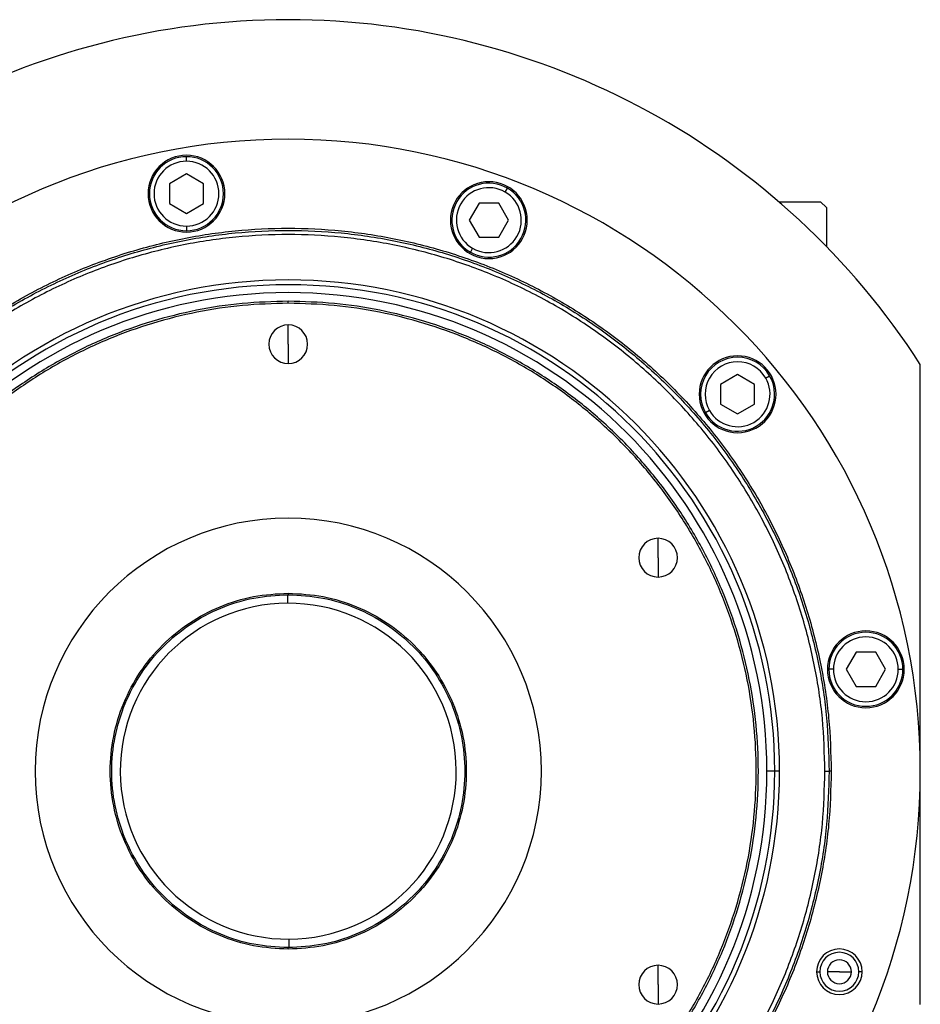
# Model space of a CAD drawing. Units: millimetres. Extents: x 238 to 2486, y 265 to 1625.
# Drawn here: x 888 to 1046, y 1389 to 1562 of the extents above; entities that cross this region are included whole.
import ezdxf

# ---------------------------------------------------------------- set-up
doc = ezdxf.new("R2010")
doc.units = ezdxf.units.MM

msp = doc.modelspace()

# ---------------------------------------------------------------- linework, layer by layer
at = {"color": 7, "linetype": 'Continuous', "lineweight": 25}
for p, q in [((917.29, 1537.14), (917.29, 1537.94)), ((917.29, 1534.9), (914.29, 1533.17)), ((920.29, 1533.17), (917.29, 1534.9)), ((914.29, 1533.17), (914.29, 1529.7)), ((920.29, 1529.7), (920.29, 1533.17)), ((973.25, 1531.72), (973.65, 1532.42)), ((914.29, 1529.7), (917.29, 1527.97)), ((917.29, 1527.97), (920.29, 1529.7)), ((968.67, 1529.79), (966.94, 1526.79)), ((972.13, 1529.79), (968.67, 1529.79)), ((973.86, 1526.79), (972.13, 1529.79)), ((1021.34, 1530), (1028.67, 1530)), ((1029.67, 1529), (1028.67, 1530)), ((1029.67, 1529), (1029.67, 1522.16)), ((917.29, 1525.74), (917.29, 1524.94)), ((966.94, 1526.79), (968.67, 1523.79)), ((972.13, 1523.79), (973.86, 1526.79)), ((968.67, 1523.79), (972.13, 1523.79)), ((967.55, 1521.85), (967.15, 1521.16)), ((935.17, 1512.19), (935.17, 1512.55)), ((935.17, 1505), (935.17, 1508.4)), ((935.17, 1505), (935.17, 1501.6)), ((1046.17, 1389), (1046.17, 1501.44)), ((1014.08, 1499.67), (1011.08, 1497.94)), ((1017.08, 1497.94), (1014.08, 1499.67)), ((1011.08, 1497.94), (1011.08, 1494.48)), ((1017.08, 1494.48), (1017.08, 1497.94)), ((1019.01, 1499.06), (1019.7, 1499.46)), ((1011.08, 1494.48), (1014.08, 1492.74)), ((1014.08, 1492.74), (1017.08, 1494.48)), ((1009.14, 1493.36), (1008.45, 1492.96)), ((1000.12, 1467.5), (1000.12, 1470.9)), ((1000.12, 1467.5), (1000.12, 1464.1)), ((935.02, 1461), (935.03, 1459.5)), ((935.17, 1461.27), (935.17, 1461)), ((1034.88, 1450.89), (1033.14, 1447.89)), ((1038.34, 1450.89), (1034.88, 1450.89)), ((1040.07, 1447.89), (1038.34, 1450.89)), ((1030.91, 1447.89), (1030.11, 1447.89)), ((1033.14, 1447.89), (1034.88, 1444.89)), ((1038.34, 1444.89), (1040.07, 1447.89)), ((1042.31, 1447.89), (1043.11, 1447.89)), ((1034.88, 1444.89), (1038.34, 1444.89)), ((1020.61, 1430), (1019.23, 1430)), ((1021.46, 1430), (1020.61, 1430)), ((1029.42, 1430), (1030.17, 1430)), ((1030.54, 1430), (1030.17, 1430)), ((935.32, 1399), (935.31, 1400.5)), ((935.17, 1398.73), (935.17, 1399)), ((1000.12, 1392.5), (1000.12, 1395.9)), ((1027.96, 1394.77), (1028.54, 1394.77)), ((1031.96, 1394.77), (1029.86, 1394.77)), ((1031.96, 1394.77), (1034.06, 1394.77)), ((1035.96, 1394.77), (1035.38, 1394.77)), ((1000.12, 1392.5), (1000.12, 1389.1))]:
    msp.add_line(p, q, dxfattribs=at)
for centre, radius, start, end in [((935.17, 1430), 132, 32.7638, 147.2362), ((935.17, 1430), 111, 0, 180), ((917.29, 1531.44), 6.75, 0, 180), ((917.29, 1531.44), 6.5, 90, 270), ((917.29, 1531.44), 6.5, 270, 90), ((917.29, 1531.44), 5.7, 90, 270), ((917.29, 1531.44), 5.7, 270, 90), ((970.4, 1526.79), 6.75, 0, 180), ((970.4, 1526.79), 6.5, 60, 240), ((970.4, 1526.79), 5.7, 60, 240), ((970.4, 1526.79), 6.5, 240, 60), ((917.29, 1531.44), 6.75, 180, 0), ((970.4, 1526.79), 5.7, 240, 60), ((970.4, 1526.79), 6.75, 180, 0), ((935.17, 1430), 86.29, 0, 180), ((935.17, 1430), 85.44, 0, 180), ((935.17, 1430), 84.06, 0, 180), ((935.17, 1505), 3.4, 90, 270), ((935.17, 1505), 3.4, 270, 90), ((1014.08, 1496.21), 6.75, 0, 180), ((1014.08, 1496.21), 6.5, 30, 210), ((1014.08, 1496.21), 5.7, 30, 210), ((1014.08, 1496.21), 6.5, 210, 30), ((1014.08, 1496.21), 5.7, 210, 30), ((1014.08, 1496.21), 6.75, 180, 0), ((935.17, 1430), 44.45, 90, 270), ((935.17, 1430), 44.45, 270, 90), ((1000.12, 1467.5), 3.4, 90, 270), ((1000.12, 1467.5), 3.4, 270, 90), ((935.17, 1430), 29.5, 90.2757, 270.2757), ((935.17, 1430), 29.5, 270.2757, 90.2757), ((1036.61, 1447.89), 6.75, 0, 180), ((1036.61, 1447.89), 6.5, 360, 180), ((1036.61, 1447.89), 5.7, 0, 180), ((1036.61, 1447.89), 6.75, 180, 0), ((1036.61, 1447.89), 6.5, 180, 360), ((1036.61, 1447.89), 5.7, 180, 360), ((935.17, 1430), 111, 180, 0), ((935.17, 1430), 86.29, 180, 0), ((935.17, 1430), 85.44, 180, 0), ((935.17, 1430), 84.06, 180, 0), ((1031.96, 1394.77), 4, 0, 180), ((1031.96, 1394.77), 3.42, 0, 180), ((1000.12, 1392.5), 3.4, 90, 270), ((1000.12, 1392.5), 3.4, 270, 90), ((1031.96, 1394.77), 2.1, 0, 180), ((1031.96, 1394.77), 4, 180, 0), ((1031.96, 1394.77), 3.42, 180, 0), ((1031.96, 1394.77), 2.1, 180, 0)]:
    msp.add_arc(centre, radius, start, end, dxfattribs=at)
for points in [[(839.81, 1430), (839.9, 1433.12), (840.07, 1439.36), (841.5, 1448.63), (843.77, 1457.73), (846.93, 1466.55), (850.93, 1475.03), (855.75, 1483.07), (861.34, 1490.6), (867.63, 1497.54), (874.58, 1503.84), (882.11, 1509.42), (890.15, 1514.24), (898.62, 1518.25), (907.45, 1521.4), (916.54, 1523.68), (925.81, 1525.06), (935.17, 1525.52), (944.53, 1525.06), (953.81, 1523.68), (962.9, 1521.4), (971.73, 1518.25), (980.2, 1514.24), (988.24, 1509.42), (995.77, 1503.84), (1002.71, 1497.54), (1009.01, 1490.6), (1014.59, 1483.07), (1019.41, 1475.03), (1023.42, 1466.55), (1026.58, 1457.73), (1028.84, 1448.63), (1030.27, 1439.36), (1030.45, 1433.12), (1030.54, 1430)], [(840.17, 1430), (840.26, 1433.11), (840.44, 1439.33), (841.86, 1448.56), (844.11, 1457.62), (847.26, 1466.41), (851.26, 1474.85), (856.06, 1482.86), (861.62, 1490.36), (867.89, 1497.28), (874.81, 1503.55), (882.31, 1509.12), (890.32, 1513.92), (898.76, 1517.91), (907.55, 1521.06), (916.61, 1523.32), (925.85, 1524.69), (935.17, 1525.15), (944.5, 1524.69), (953.74, 1523.32), (962.79, 1521.06), (971.59, 1517.91), (980.03, 1513.92), (988.04, 1509.12), (995.54, 1503.55), (1002.46, 1497.28), (1008.73, 1490.36), (1014.29, 1482.86), (1019.09, 1474.85), (1023.08, 1466.41), (1026.23, 1457.62), (1028.49, 1448.56), (1029.91, 1439.33), (1030.08, 1433.11), (1030.17, 1430)], [(1029.42, 1430), (1029.33, 1433.08), (1029.16, 1439.25), (1027.75, 1448.42), (1025.51, 1457.4), (1022.39, 1466.13), (1018.43, 1474.5), (1013.66, 1482.45), (1008.15, 1489.89), (1001.92, 1496.75), (995.06, 1502.97), (987.62, 1508.49), (979.67, 1513.25), (971.3, 1517.22), (962.58, 1520.34), (953.59, 1522.59), (944.43, 1523.95), (935.17, 1524.4), (925.92, 1523.95), (916.76, 1522.59), (907.77, 1520.34), (899.05, 1517.22), (890.67, 1513.25), (882.73, 1508.49), (875.29, 1502.97), (868.42, 1496.75), (862.2, 1489.89), (856.68, 1482.45), (851.92, 1474.5), (847.96, 1466.13), (844.83, 1457.4), (842.6, 1448.42), (841.19, 1439.25), (841.01, 1433.08), (840.92, 1430)], [(935.17, 1512.55), (932.47, 1512.47), (927.07, 1512.32), (919.04, 1511.08), (911.17, 1509.12), (903.53, 1506.39), (896.2, 1502.92), (889.24, 1498.75), (882.72, 1493.91), (876.71, 1488.47), (871.26, 1482.45), (866.42, 1475.94), (862.25, 1468.98), (858.78, 1461.64), (856.05, 1454), (854.08, 1446.13), (852.89, 1438.1), (852.49, 1430), (852.89, 1421.9), (854.08, 1413.87), (856.05, 1406), (858.78, 1398.36), (862.25, 1391.02), (866.42, 1384.06), (871.26, 1377.55), (876.71, 1371.53), (882.72, 1366.09), (889.24, 1361.25), (896.2, 1357.08), (903.53, 1353.61), (911.17, 1350.88), (919.04, 1348.92), (927.07, 1347.68), (932.47, 1347.53), (935.17, 1347.45)], [(935.17, 1512.19), (932.48, 1512.11), (927.1, 1511.96), (919.11, 1510.73), (911.28, 1508.78), (903.67, 1506.05), (896.37, 1502.6), (889.44, 1498.45), (882.95, 1493.63), (876.96, 1488.21), (871.54, 1482.22), (866.73, 1475.73), (862.57, 1468.8), (859.12, 1461.5), (856.4, 1453.9), (854.44, 1446.06), (853.25, 1438.07), (852.85, 1430), (853.25, 1421.93), (854.44, 1413.94), (856.4, 1406.1), (859.12, 1398.5), (862.57, 1391.2), (866.73, 1384.27), (871.54, 1377.78), (876.96, 1371.79), (882.95, 1366.37), (889.44, 1361.55), (896.37, 1357.4), (903.67, 1353.95), (911.28, 1351.22), (919.11, 1349.27), (927.1, 1348.04), (932.48, 1347.89), (935.17, 1347.81)], [(935.17, 1347.45), (937.87, 1347.53), (943.28, 1347.68), (951.3, 1348.92), (959.17, 1350.88), (966.81, 1353.61), (974.15, 1357.08), (981.11, 1361.25), (987.63, 1366.09), (993.64, 1371.53), (999.09, 1377.55), (1003.92, 1384.06), (1008.09, 1391.02), (1011.56, 1398.36), (1014.3, 1406), (1016.27, 1413.87), (1017.46, 1421.9), (1017.86, 1430), (1017.46, 1438.1), (1016.27, 1446.13), (1014.3, 1454), (1011.56, 1461.64), (1008.09, 1468.98), (1003.92, 1475.94), (999.09, 1482.45), (993.64, 1488.47), (987.63, 1493.91), (981.11, 1498.75), (974.15, 1502.92), (966.81, 1506.39), (959.17, 1509.12), (951.3, 1511.08), (943.28, 1512.32), (937.87, 1512.47), (935.17, 1512.55)], [(935.17, 1347.81), (937.86, 1347.89), (943.24, 1348.04), (951.23, 1349.27), (959.07, 1351.22), (966.67, 1353.95), (973.98, 1357.4), (980.91, 1361.55), (987.39, 1366.37), (993.38, 1371.79), (998.81, 1377.78), (1003.62, 1384.27), (1007.77, 1391.2), (1011.22, 1398.5), (1013.95, 1406.1), (1015.91, 1413.94), (1017.09, 1421.93), (1017.49, 1430), (1017.09, 1438.07), (1015.91, 1446.06), (1013.95, 1453.9), (1011.22, 1461.5), (1007.77, 1468.8), (1003.62, 1475.73), (998.81, 1482.22), (993.38, 1488.21), (987.39, 1493.63), (980.91, 1498.45), (973.98, 1502.6), (966.67, 1506.05), (959.07, 1508.78), (951.23, 1510.73), (943.24, 1511.96), (937.86, 1512.11), (935.17, 1512.19)], [(935.17, 1398.73), (933.13, 1398.85), (929.03, 1399.08), (923.13, 1400.94), (917.69, 1403.83), (912.92, 1407.75), (909.01, 1412.52), (906.1, 1417.96), (904.31, 1423.86), (903.7, 1430), (904.31, 1436.14), (906.1, 1442.04), (909.01, 1447.48), (912.92, 1452.25), (917.69, 1456.17), (923.13, 1459.06), (929.03, 1460.92), (933.13, 1461.15), (935.17, 1461.27)], [(935.17, 1399), (933.14, 1399.12), (929.09, 1399.35), (923.23, 1401.19), (917.84, 1404.05), (913.11, 1407.94), (909.23, 1412.67), (906.35, 1418.06), (904.57, 1423.91), (903.97, 1430), (904.57, 1436.09), (906.35, 1441.94), (909.23, 1447.33), (913.11, 1452.06), (917.84, 1455.95), (923.23, 1458.81), (929.09, 1460.65), (933.14, 1460.88), (935.17, 1461)], [(935.17, 1461.27), (937.22, 1461.15), (941.31, 1460.92), (947.22, 1459.06), (952.66, 1456.17), (957.42, 1452.25), (961.34, 1447.48), (964.25, 1442.04), (966.04, 1436.14), (966.64, 1430), (966.04, 1423.86), (964.25, 1417.96), (961.34, 1412.52), (957.42, 1407.75), (952.66, 1403.83), (947.22, 1400.94), (941.31, 1399.08), (937.22, 1398.85), (935.17, 1398.73)], [(935.17, 1461), (937.2, 1460.88), (941.26, 1460.65), (947.11, 1458.81), (952.51, 1455.95), (957.23, 1452.06), (961.11, 1447.33), (964, 1441.94), (965.77, 1436.09), (966.37, 1430), (965.77, 1423.91), (964, 1418.06), (961.11, 1412.67), (957.23, 1407.94), (952.51, 1404.05), (947.11, 1401.19), (941.26, 1399.35), (937.2, 1399.12), (935.17, 1399)], [(1030.54, 1430), (1030.45, 1426.88), (1030.27, 1420.64), (1028.84, 1411.37), (1026.58, 1402.27), (1023.42, 1393.45), (1019.41, 1384.97), (1014.59, 1376.93), (1009.01, 1369.4), (1002.71, 1362.46), (995.77, 1356.16), (988.24, 1350.58), (980.2, 1345.76), (971.73, 1341.75), (962.9, 1338.6), (953.81, 1336.32), (944.53, 1334.94), (935.17, 1334.48), (925.81, 1334.94), (916.54, 1336.32), (907.45, 1338.6), (898.62, 1341.75), (890.15, 1345.76), (882.11, 1350.58), (874.58, 1356.16), (867.63, 1362.46), (861.34, 1369.4), (855.75, 1376.93), (850.93, 1384.97), (846.93, 1393.45), (843.77, 1402.27), (841.5, 1411.37), (840.07, 1420.64), (839.9, 1426.88), (839.81, 1430)], [(1030.17, 1430), (1030.08, 1426.89), (1029.91, 1420.67), (1028.49, 1411.44), (1026.23, 1402.38), (1023.08, 1393.59), (1019.09, 1385.15), (1014.29, 1377.14), (1008.73, 1369.64), (1002.46, 1362.72), (995.54, 1356.45), (988.04, 1350.88), (980.03, 1346.08), (971.59, 1342.09), (962.79, 1338.94), (953.74, 1336.68), (944.5, 1335.31), (935.17, 1334.85), (925.85, 1335.31), (916.61, 1336.68), (907.55, 1338.94), (898.76, 1342.09), (890.32, 1346.08), (882.31, 1350.88), (874.81, 1356.45), (867.89, 1362.72), (861.62, 1369.64), (856.06, 1377.14), (851.26, 1385.15), (847.26, 1393.59), (844.11, 1402.38), (841.86, 1411.44), (840.44, 1420.67), (840.26, 1426.89), (840.17, 1430)], [(840.92, 1430), (841.01, 1426.92), (841.19, 1420.75), (842.6, 1411.58), (844.83, 1402.6), (847.96, 1393.87), (851.92, 1385.5), (856.68, 1377.55), (862.2, 1370.11), (868.42, 1363.25), (875.29, 1357.03), (882.73, 1351.51), (890.67, 1346.75), (899.05, 1342.78), (907.77, 1339.66), (916.76, 1337.41), (925.92, 1336.05), (935.17, 1335.6), (944.43, 1336.05), (953.59, 1337.41), (962.58, 1339.66), (971.3, 1342.78), (979.67, 1346.75), (987.62, 1351.51), (995.06, 1357.03), (1001.92, 1363.25), (1008.15, 1370.11), (1013.66, 1377.55), (1018.43, 1385.5), (1022.39, 1393.87), (1025.51, 1402.6), (1027.75, 1411.58), (1029.16, 1420.75), (1029.33, 1426.92), (1029.42, 1430)]]:
    msp.add_open_spline(points, degree=3, dxfattribs=at)

doc.saveas('drawing.dxf')
